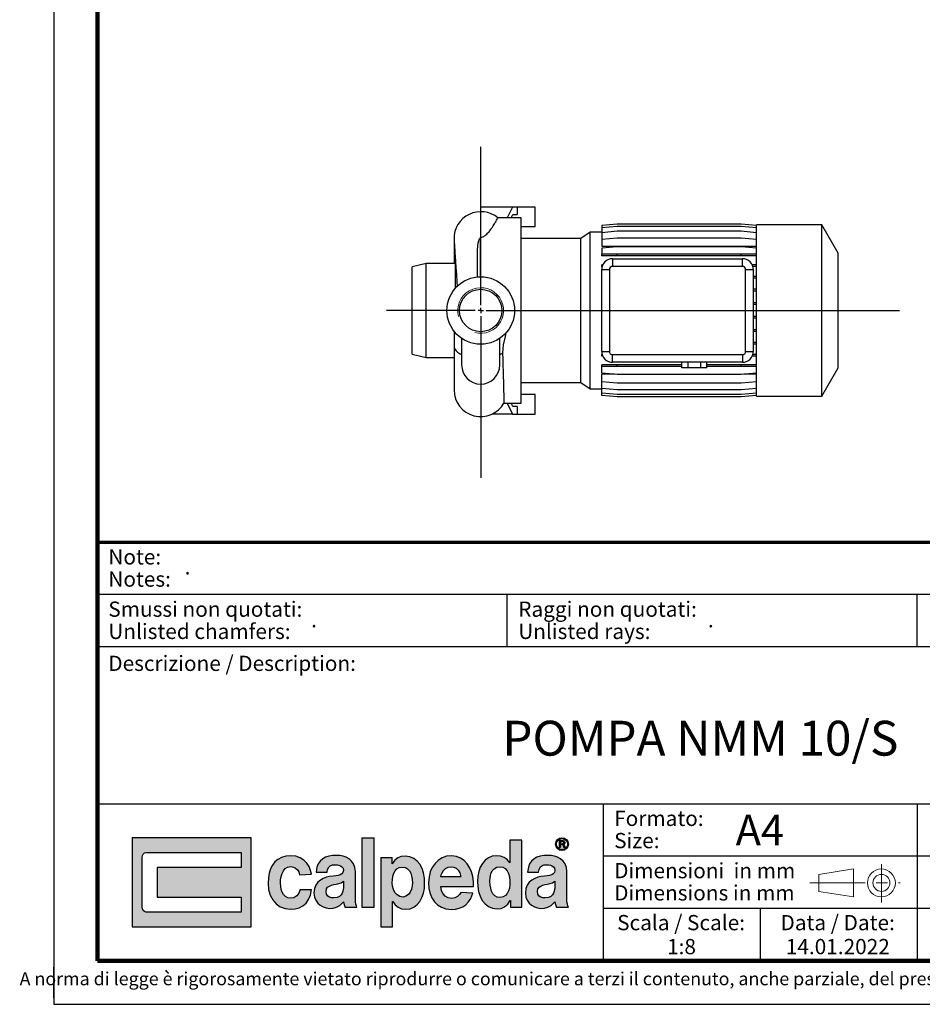
# Model space of a CAD drawing. Units: millimetres. Extents: x -4 to 213, y 0 to 297.
# Drawn here: x -4 to 100, y 0 to 113 of the extents above; entities that cross this region are included whole.
import ezdxf

# ---------------------------------------------------------------- set-up
doc = ezdxf.new("R2010")
doc.units = ezdxf.units.MM
doc.linetypes.add('CENTER', pattern=[10.16, 6.35, -1.27, 1.27, -1.27])
doc.layers.add('FORMAT', color=7, linetype='Continuous')
doc.styles.add('SLDTEXTSTYLE0', font='TXT', dxfattribs={"width": 0.605})
doc.styles.add('SLDTEXTSTYLE4', font='TXT', dxfattribs={"width": 0.670574})

# ---------------------------------------------------------------- blocks, each defined once
blk = doc.blocks.new('Logo Calpeda')
at = {"layer": 'FORMAT'}
h = blk.add_hatch(color=256, dxfattribs=at)
h.paths.add_polyline_path([(4, 14.11), (4, 3.89), (17.64, 3.89), (17.64, 14.11)], flags=0)
h.paths.add_polyline_path([(6.84, 10.7), (6.84, 7.3), (16.5, 7.3), (16.5, 5.59), (5.56, 5.59), (5.4, 5.64), (5.26, 5.76), (5.17, 5.94), (5.14, 6.16), (5.14, 11.84), (5.17, 12.06), (5.26, 12.24), (5.4, 12.36), (5.56, 12.41), (16.5, 12.41), (16.5, 10.7)], flags=0)
for points in [[(31.74, 14.11), (30.3, 14.11), (30.3, 6.16), (31.74, 6.16)], [(24.21, 7.01), (24.42, 7.51), (24.56, 8.17), (23.23, 8.17), (23.1, 7.75), (22.86, 7.43), (22.54, 7.23), (22.15, 7.17), (21.82, 7.23), (21.55, 7.37), (21.34, 7.59), (21.19, 7.87), (21.08, 8.18), (21.02, 8.52), (20.99, 8.92), (21.01, 9.29), (21.07, 9.66), (21.17, 10.01), (21.32, 10.32), (21.53, 10.57), (21.8, 10.74), (22.16, 10.8), (22.47, 10.75), (22.73, 10.62), (22.94, 10.42), (23.08, 10.18), (23.18, 9.86), (24.53, 9.92), (24.45, 10.37), (24.27, 10.8), (24, 11.2), (23.65, 11.54), (23.23, 11.81), (22.76, 11.98), (22.17, 12.05), (21.6, 12), (21.11, 11.86), (20.69, 11.63), (20.34, 11.33), (20.06, 10.96), (19.84, 10.53), (19.69, 10.05), (19.6, 9.52), (19.57, 8.87), (19.63, 8.16), (19.81, 7.52), (20.1, 6.98), (20.49, 6.53), (20.97, 6.19), (21.52, 5.98), (22.14, 5.91), (22.68, 5.95), (23.15, 6.08), (23.57, 6.3), (23.93, 6.61)]]:
    blk.add_hatch(color=256, dxfattribs=at).paths.add_polyline_path(points, flags=0)
h = blk.add_hatch(color=256, dxfattribs=at)
h.paths.add_polyline_path([(47.29, 11.23), (47.28, 11.23), (47, 11.6), (46.64, 11.85), (46.23, 11.99), (45.79, 12.04), (45.28, 11.98), (44.83, 11.8), (44.45, 11.53), (44.14, 11.16), (43.9, 10.73), (43.72, 10.24), (43.61, 9.7), (43.57, 9.1), (43.61, 8.5), (43.71, 7.93), (43.89, 7.4), (44.13, 6.92), (44.44, 6.52), (44.83, 6.22), (45.29, 6.02), (45.82, 5.95), (46.28, 6.01), (46.69, 6.18), (47.04, 6.47), (47.34, 6.9), (47.36, 6.9), (47.36, 6.16), (48.67, 6.16), (48.67, 13.83), (47.29, 13.83)], flags=0)
h.paths.add_polyline_path([(47.15, 10), (47.25, 9.62), (47.29, 9.12), (47.28, 8.72), (47.23, 8.34), (47.14, 8), (47, 7.7), (46.8, 7.47), (46.53, 7.32), (46.16, 7.25), (45.83, 7.31), (45.57, 7.46), (45.35, 7.68), (45.2, 7.98), (45.09, 8.31), (45.02, 8.68), (45, 9.11), (45.03, 9.56), (45.12, 9.96), (45.27, 10.3), (45.49, 10.56), (45.78, 10.73), (46.16, 10.79), (46.49, 10.73), (46.77, 10.57), (46.99, 10.32)], flags=0)
h = blk.add_hatch(color=256, dxfattribs=at)
edge = h.paths.add_edge_path(flags=0)
edge.add_arc((53.26, 13.38), 0.735, 0, 360)
edge = h.paths.add_edge_path(flags=0)
edge.add_arc((53.26, 13.38), 0.633, 0, 360)
h = blk.add_hatch(color=256, dxfattribs=at)
edge = h.paths.add_edge_path(flags=0)
edge.add_spline(control_points=[(53.22, 13.29), (53.29, 13.29), (53.39, 13.3), (53.47, 13.15), (53.45, 13.04), (53.46, 12.99), (53.46, 12.98)], knot_values=[0, 0, 0, 0, 0.343257, 0.665648, 0.908396, 1, 1, 1, 1], weights=[1, 1, 1, 1, 1, 1, 1], degree=3, periodic=0)
edge.add_line((53.46, 12.98), (53.6, 12.98))
edge.add_spline(control_points=[(53.6, 12.98), (53.58, 13.03), (53.61, 13.19), (53.52, 13.34), (53.4, 13.35)], knot_values=[0, 0, 0, 0, 0.356274, 1, 1, 1, 1], weights=[1, 1, 1, 1, 1], degree=3, periodic=0)
edge.add_spline(control_points=[(53.4, 13.35), (53.47, 13.35), (53.58, 13.41), (53.6, 13.56), (53.58, 13.68), (53.48, 13.76), (53.37, 13.78), (53.29, 13.78), (53.25, 13.78)], knot_values=[0, 0, 0, 0, 0.26111, 0.379659, 0.541524, 0.691593, 0.806087, 0.967459, 0.967459, 0.967459, 0.967459], weights=[1, 1, 1, 1, 1, 1, 1, 1, 1], degree=3, periodic=0)
edge.add_line((53.25, 13.78), (52.97, 13.78))
edge.add_line((52.97, 13.78), (52.97, 12.98))
edge.add_line((52.97, 12.98), (53.11, 12.98))
edge.add_line((53.11, 12.98), (53.11, 13.29))
edge.add_line((53.11, 13.29), (53.22, 13.29))
edge = h.paths.add_edge_path(flags=0)
edge.add_line((53.11, 13.68), (53.23, 13.68))
edge.add_spline(control_points=[(53.23, 13.68), (53.3, 13.68), (53.4, 13.69), (53.48, 13.53), (53.4, 13.39), (53.29, 13.39), (53.24, 13.39)], knot_values=[0, 0, 0, 0, 0.295699, 0.511642, 0.734811, 1, 1, 1, 1], weights=[1, 1, 1, 1, 1, 1, 1], degree=3, periodic=0)
edge.add_line((53.24, 13.39), (53.11, 13.39))
edge.add_line((53.11, 13.39), (53.11, 13.68))
h = blk.add_hatch(dxfattribs=at)
h.set_pattern_fill('STEEL', color=256, style=0)
h.set_pattern_definition([(45, (0, 0), (-2.24506, 2.24506), []), (45, (0, 1.5875), (-2.24506, 2.24506), [])])
edge = h.paths.add_edge_path(flags=0)
edge.add_spline(control_points=[(53.46, 12.98), (53.46, 12.99), (53.45, 13.04), (53.47, 13.15), (53.39, 13.3), (53.29, 13.29), (53.22, 13.29)], knot_values=[0, 0, 0, 0, 0.091604, 0.334352, 0.656743, 1, 1, 1, 1], weights=[1, 1, 1, 1, 1, 1, 1], degree=3, periodic=0)
edge.add_line((53.22, 13.29), (53.11, 13.29))
edge.add_line((53.11, 13.29), (53.11, 12.98))
edge.add_line((53.11, 12.98), (52.97, 12.98))
edge.add_line((52.97, 12.98), (52.97, 13.78))
edge.add_line((52.97, 13.78), (53.25, 13.78))
edge.add_spline(control_points=[(53.25, 13.78), (53.29, 13.78), (53.37, 13.78), (53.48, 13.76), (53.58, 13.68), (53.6, 13.56), (53.58, 13.41), (53.47, 13.35), (53.4, 13.35)], knot_values=[0, 0, 0, 0, 0.161372, 0.275866, 0.425935, 0.5878, 0.706349, 0.967459, 0.967459, 0.967459, 0.967459], weights=[1, 1, 1, 1, 1, 1, 1, 1, 1], degree=3, periodic=0)
edge.add_spline(control_points=[(53.4, 13.35), (53.52, 13.34), (53.61, 13.19), (53.58, 13.03), (53.6, 12.98)], knot_values=[0, 0, 0, 0, 0.643726, 1, 1, 1, 1], weights=[1, 1, 1, 1, 1], degree=3, periodic=0)
edge.add_line((53.6, 12.98), (53.46, 12.98))
edge = h.paths.add_edge_path(flags=0)
edge.add_spline(control_points=[(53.24, 13.39), (53.29, 13.39), (53.4, 13.39), (53.48, 13.53), (53.4, 13.69), (53.3, 13.68), (53.23, 13.68)], knot_values=[0, 0, 0, 0, 0.265189, 0.488358, 0.704301, 1, 1, 1, 1], weights=[1, 1, 1, 1, 1, 1, 1], degree=3, periodic=0)
edge.add_line((53.23, 13.68), (53.11, 13.68))
edge.add_line((53.11, 13.68), (53.11, 13.39))
edge.add_line((53.11, 13.39), (53.24, 13.39))
h = blk.add_hatch(color=256, dxfattribs=at)
h.paths.add_polyline_path([(28.24, 6.55), (28.32, 6.35), (28.38, 6.16), (29.76, 6.16), (29.69, 6.31), (29.64, 6.5), (29.6, 6.74), (29.58, 7.05), (29.59, 7.44), (29.59, 10.23), (29.53, 10.71), (29.38, 11.1), (29.15, 11.43), (28.86, 11.68), (28.52, 11.87), (28.16, 12), (27.8, 12.07), (27.41, 12.09), (26.96, 12.07), (26.54, 11.99), (26.16, 11.87), (25.83, 11.69), (25.54, 11.44), (25.32, 11.12), (25.17, 10.72), (25.08, 10.16), (26.35, 10.16), (26.4, 10.48), (26.52, 10.72), (26.7, 10.89), (26.94, 10.99), (27.32, 11.02), (27.51, 11.01), (27.7, 10.97), (27.89, 10.9), (28.04, 10.79), (28.16, 10.63), (28.2, 10.35), (28.15, 10.12), (28.03, 9.96), (27.85, 9.86), (27.61, 9.79), (27.33, 9.75), (27.02, 9.71), (26.62, 9.65), (26.26, 9.58), (25.9, 9.45), (25.57, 9.26), (25.28, 9.01), (25.05, 8.68), (24.9, 8.27), (24.83, 7.74), (24.88, 7.31), (25.03, 6.94), (25.26, 6.62), (25.54, 6.37), (25.87, 6.19), (26.22, 6.06), (26.62, 6), (27.03, 6.03), (27.43, 6.14), (27.79, 6.35), (28.2, 6.74)], flags=0)
h.paths.add_polyline_path([(27.93, 8.95), (28.2, 9.12), (28.2, 8.53), (28.2, 8.38), (28.18, 8.18), (28.14, 7.97), (28.06, 7.75), (27.93, 7.55), (27.75, 7.38), (27.49, 7.25), (27.1, 7.2), (26.84, 7.22), (26.61, 7.29), (26.41, 7.42), (26.27, 7.62), (26.22, 7.94), (26.27, 8.23), (26.4, 8.44), (26.6, 8.57), (26.83, 8.66), (27.09, 8.73), (27.39, 8.79), (27.67, 8.86)], flags=0)
h = blk.add_hatch(color=256, dxfattribs=at)
h.paths.add_polyline_path([(33.78, 11.84), (32.48, 11.84), (32.48, 3.89), (33.84, 3.89), (33.84, 6.78), (33.86, 6.78), (34.14, 6.41), (34.48, 6.14), (34.87, 5.97), (35.35, 5.91), (35.85, 5.97), (36.29, 6.15), (36.67, 6.44), (36.97, 6.81), (37.21, 7.25), (37.38, 7.75), (37.49, 8.3), (37.52, 8.89), (37.49, 9.49), (37.39, 10.07), (37.22, 10.59), (36.98, 11.06), (36.67, 11.44), (36.28, 11.74), (35.82, 11.93), (35.27, 12), (34.83, 11.95), (34.44, 11.79), (34.09, 11.52), (33.8, 11.1), (33.78, 11.1)], flags=0)
h.paths.add_polyline_path([(35.65, 7.59), (35.38, 7.39), (35.04, 7.31), (34.67, 7.37), (34.36, 7.56), (34.11, 7.83), (33.94, 8.17), (33.83, 8.55), (33.8, 8.93), (33.82, 9.33), (33.88, 9.7), (33.98, 10.03), (34.13, 10.32), (34.33, 10.55), (34.6, 10.69), (34.97, 10.75), (35.31, 10.69), (35.57, 10.55), (35.78, 10.33), (35.93, 10.05), (36.03, 9.73), (36.09, 9.37), (36.11, 8.93), (36.09, 8.58), (36, 8.21), (35.86, 7.87)], flags=0)
h = blk.add_hatch(color=256, dxfattribs=at)
h.paths.add_polyline_path([(42.82, 7.15), (43.05, 7.75), (41.65, 7.82), (41.5, 7.58), (41.27, 7.36), (40.98, 7.21), (40.63, 7.14), (40.22, 7.22), (39.89, 7.39), (39.63, 7.67), (39.46, 8.03), (39.37, 8.5), (43.11, 8.5), (43.11, 9.08), (43.03, 9.65), (42.89, 10.19), (42.67, 10.69), (42.39, 11.13), (42.05, 11.5), (41.64, 11.78), (41.16, 11.97), (40.58, 12.04), (40.03, 11.98), (39.53, 11.8), (39.09, 11.53), (38.71, 11.16), (38.4, 10.71), (38.17, 10.19), (38.03, 9.62), (37.97, 8.93), (38.01, 8.3), (38.14, 7.72), (38.36, 7.21), (38.65, 6.77), (39.01, 6.41), (39.44, 6.14), (39.94, 5.96), (40.58, 5.89), (41.05, 5.92), (41.48, 6.02), (41.88, 6.18), (42.24, 6.42), (42.55, 6.74)], flags=0)
h.paths.add_polyline_path([(41.54, 10.09), (41.67, 9.61), (39.38, 9.61), (39.43, 9.84), (39.53, 10.09), (39.7, 10.35), (39.92, 10.57), (40.2, 10.73), (40.55, 10.79), (40.87, 10.74), (41.15, 10.61), (41.37, 10.4)], flags=0)
h = blk.add_hatch(color=256, dxfattribs=at)
h.paths.add_polyline_path([(52.48, 6.55), (52.55, 6.35), (52.62, 6.16), (54, 6.16), (53.93, 6.31), (53.88, 6.5), (53.84, 6.74), (53.82, 7.05), (53.83, 7.44), (53.83, 10.23), (53.77, 10.71), (53.62, 11.1), (53.39, 11.43), (53.1, 11.68), (52.76, 11.87), (52.4, 12), (52.03, 12.07), (51.65, 12.09), (51.2, 12.07), (50.78, 11.99), (50.4, 11.87), (50.07, 11.69), (49.78, 11.44), (49.56, 11.12), (49.41, 10.72), (49.32, 10.16), (50.58, 10.16), (50.64, 10.48), (50.76, 10.72), (50.94, 10.89), (51.18, 10.99), (51.56, 11.02), (51.74, 11.01), (51.94, 10.97), (52.12, 10.9), (52.28, 10.79), (52.4, 10.63), (52.44, 10.35), (52.39, 10.12), (52.27, 9.96), (52.09, 9.86), (51.85, 9.79), (51.57, 9.75), (51.26, 9.71), (50.86, 9.65), (50.5, 9.58), (50.14, 9.45), (49.81, 9.26), (49.52, 9.01), (49.29, 8.68), (49.14, 8.27), (49.07, 7.74), (49.12, 7.31), (49.27, 6.94), (49.5, 6.62), (49.78, 6.37), (50.11, 6.19), (50.46, 6.06), (50.86, 6), (51.27, 6.03), (51.66, 6.14), (52.03, 6.35), (52.44, 6.74)], flags=0)
h.paths.add_polyline_path([(52.17, 8.95), (52.44, 9.12), (52.44, 8.53), (52.44, 8.38), (52.42, 8.18), (52.38, 7.97), (52.3, 7.75), (52.17, 7.55), (51.98, 7.38), (51.73, 7.25), (51.34, 7.2), (51.08, 7.22), (50.84, 7.29), (50.65, 7.42), (50.51, 7.62), (50.46, 7.94), (50.51, 8.23), (50.64, 8.44), (50.84, 8.57), (51.07, 8.66), (51.33, 8.73), (51.62, 8.79), (51.91, 8.86)], flags=0)
at = {"layer": 'FORMAT', "color": 7, "linetype": 'Continuous', "lineweight": 25}
for p, q in [((4, 14.11), (4, 3.89)), ((17.64, 14.11), (4, 14.11)), ((17.64, 3.89), (17.64, 14.11)), ((30.3, 14.11), (31.74, 14.11)), ((30.3, 14.11), (30.3, 6.16)), ((31.74, 6.16), (31.74, 14.11)), ((48.67, 13.83), (47.29, 13.83)), ((47.29, 13.83), (47.29, 11.23)), ((48.67, 6.16), (48.67, 13.83)), ((52.97, 12.98), (52.97, 13.78)), ((52.97, 13.78), (53.25, 13.78)), ((53.11, 13.68), (53.11, 13.39)), ((53.23, 13.68), (53.11, 13.68)), ((53.11, 12.98), (52.97, 12.98)), ((53.11, 13.39), (53.24, 13.39)), ((53.11, 13.29), (53.11, 12.98)), ((53.22, 13.29), (53.11, 13.29)), ((53.6, 12.98), (53.46, 12.98)), ((5.14, 11.84), (5.17, 12.06)), ((5.14, 6.16), (5.14, 11.84)), ((5.17, 12.06), (5.26, 12.24)), ((5.26, 12.24), (5.4, 12.36)), ((5.4, 12.36), (5.56, 12.41)), ((5.56, 12.41), (16.5, 12.41)), ((16.5, 12.41), (16.5, 10.7)), ((20.34, 11.33), (20.06, 10.96)), ((20.69, 11.63), (20.34, 11.33)), ((21.11, 11.86), (20.69, 11.63)), ((21.6, 12), (21.11, 11.86)), ((22.17, 12.05), (21.6, 12)), ((22.76, 11.98), (22.17, 12.05)), ((23.23, 11.81), (22.76, 11.98)), ((23.65, 11.54), (23.23, 11.81)), ((24, 11.2), (23.65, 11.54)), ((25.54, 11.44), (25.32, 11.12)), ((25.83, 11.69), (25.54, 11.44)), ((26.16, 11.87), (25.83, 11.69)), ((26.54, 11.99), (26.16, 11.87)), ((26.96, 12.07), (26.54, 11.99)), ((27.41, 12.09), (26.96, 12.07)), ((27.8, 12.07), (27.41, 12.09)), ((28.16, 12), (27.8, 12.07)), ((28.52, 11.87), (28.16, 12)), ((28.86, 11.68), (28.52, 11.87)), ((29.15, 11.43), (28.86, 11.68)), ((29.38, 11.1), (29.15, 11.43)), ((32.48, 11.84), (33.78, 11.84)), ((32.48, 11.84), (32.48, 3.89)), ((33.78, 11.1), (33.78, 11.84)), ((34.09, 11.52), (33.8, 11.1)), ((34.44, 11.79), (34.09, 11.52)), ((34.83, 11.95), (34.44, 11.79)), ((35.27, 12), (34.83, 11.95)), ((35.82, 11.93), (35.27, 12)), ((36.28, 11.74), (35.82, 11.93)), ((36.67, 11.44), (36.28, 11.74)), ((36.98, 11.06), (36.67, 11.44)), ((39.09, 11.53), (38.71, 11.16)), ((39.53, 11.8), (39.09, 11.53)), ((40.03, 11.98), (39.53, 11.8)), ((40.58, 12.04), (40.03, 11.98)), ((41.16, 11.97), (40.58, 12.04)), ((41.64, 11.78), (41.16, 11.97)), ((42.05, 11.5), (41.64, 11.78)), ((42.39, 11.13), (42.05, 11.5)), ((44.45, 11.53), (44.14, 11.16)), ((44.83, 11.8), (44.45, 11.53)), ((45.28, 11.98), (44.83, 11.8)), ((45.79, 12.04), (45.28, 11.98)), ((46.23, 11.99), (45.79, 12.04)), ((46.64, 11.85), (46.23, 11.99)), ((47, 11.6), (46.64, 11.85)), ((47.28, 11.23), (47, 11.6)), ((49.78, 11.44), (49.56, 11.12)), ((50.07, 11.69), (49.78, 11.44)), ((50.4, 11.87), (50.07, 11.69)), ((50.78, 11.99), (50.4, 11.87)), ((51.2, 12.07), (50.78, 11.99)), ((51.65, 12.09), (51.2, 12.07)), ((52.03, 12.07), (51.65, 12.09)), ((52.4, 12), (52.03, 12.07)), ((52.76, 11.87), (52.4, 12)), ((53.1, 11.68), (52.76, 11.87)), ((53.39, 11.43), (53.1, 11.68)), ((53.62, 11.1), (53.39, 11.43)), ((16.5, 10.7), (6.84, 10.7)), ((6.84, 10.7), (6.84, 7.3)), ((19.84, 10.53), (19.69, 10.05)), ((20.06, 10.96), (19.84, 10.53)), ((21.17, 10.01), (21.32, 10.32)), ((21.32, 10.32), (21.53, 10.57)), ((21.53, 10.57), (21.8, 10.74)), ((21.8, 10.74), (22.16, 10.8)), ((22.16, 10.8), (22.47, 10.75)), ((22.47, 10.75), (22.73, 10.62)), ((22.73, 10.62), (22.94, 10.42)), ((22.94, 10.42), (23.08, 10.18)), ((23.08, 10.18), (23.18, 9.86)), ((24.27, 10.8), (24, 11.2)), ((24.45, 10.37), (24.27, 10.8)), ((24.53, 9.92), (24.45, 10.37)), ((25.17, 10.72), (25.08, 10.16)), ((25.32, 11.12), (25.17, 10.72)), ((26.35, 10.16), (26.4, 10.48)), ((26.4, 10.48), (26.52, 10.72)), ((26.52, 10.72), (26.7, 10.89)), ((26.7, 10.89), (26.94, 10.99)), ((26.94, 10.99), (27.32, 11.02)), ((27.32, 11.02), (27.51, 11.01)), ((27.51, 11.01), (27.7, 10.97)), ((27.7, 10.97), (27.89, 10.9)), ((27.89, 10.9), (28.04, 10.79)), ((28.04, 10.79), (28.16, 10.63)), ((28.2, 10.35), (28.15, 10.12)), ((28.16, 10.63), (28.2, 10.35)), ((29.53, 10.71), (29.38, 11.1)), ((29.59, 10.23), (29.53, 10.71)), ((29.59, 7.44), (29.59, 10.23)), ((33.78, 11.1), (33.8, 11.1)), ((33.98, 10.03), (34.13, 10.32)), ((34.13, 10.32), (34.33, 10.55)), ((34.33, 10.55), (34.6, 10.69)), ((34.6, 10.69), (34.97, 10.75)), ((34.97, 10.75), (35.31, 10.69)), ((35.31, 10.69), (35.57, 10.55)), ((35.57, 10.55), (35.78, 10.33)), ((35.78, 10.33), (35.93, 10.05)), ((37.22, 10.59), (36.98, 11.06)), ((37.39, 10.07), (37.22, 10.59)), ((38.17, 10.19), (38.03, 9.62)), ((38.4, 10.71), (38.17, 10.19)), ((38.71, 11.16), (38.4, 10.71)), ((39.53, 10.09), (39.7, 10.35)), ((39.7, 10.35), (39.92, 10.57)), ((39.92, 10.57), (40.2, 10.73)), ((40.2, 10.73), (40.55, 10.79)), ((40.55, 10.79), (40.87, 10.74)), ((40.87, 10.74), (41.15, 10.61)), ((41.15, 10.61), (41.37, 10.4)), ((41.37, 10.4), (41.54, 10.09)), ((42.67, 10.69), (42.39, 11.13)), ((42.89, 10.19), (42.67, 10.69)), ((43.03, 9.65), (42.89, 10.19)), ((43.72, 10.24), (43.61, 9.7)), ((43.9, 10.73), (43.72, 10.24)), ((44.14, 11.16), (43.9, 10.73)), ((45.12, 9.96), (45.27, 10.3)), ((45.27, 10.3), (45.49, 10.56)), ((45.49, 10.56), (45.78, 10.73)), ((45.78, 10.73), (46.16, 10.79)), ((46.16, 10.79), (46.49, 10.73)), ((46.49, 10.73), (46.77, 10.57)), ((46.77, 10.57), (46.99, 10.32)), ((46.99, 10.32), (47.15, 10)), ((49.41, 10.72), (49.32, 10.16)), ((49.56, 11.12), (49.41, 10.72)), ((50.58, 10.16), (50.64, 10.48)), ((50.64, 10.48), (50.76, 10.72)), ((50.76, 10.72), (50.94, 10.89)), ((50.94, 10.89), (51.18, 10.99)), ((51.18, 10.99), (51.56, 11.02)), ((51.56, 11.02), (51.74, 11.01)), ((51.74, 11.01), (51.94, 10.97)), ((51.94, 10.97), (52.12, 10.9)), ((52.12, 10.9), (52.28, 10.79)), ((52.28, 10.79), (52.4, 10.63)), ((52.44, 10.35), (52.39, 10.12)), ((52.4, 10.63), (52.44, 10.35)), ((53.77, 10.71), (53.62, 11.1)), ((53.83, 10.23), (53.77, 10.71)), ((53.83, 7.44), (53.83, 10.23)), ((19.6, 9.52), (19.57, 8.87)), ((19.69, 10.05), (19.6, 9.52)), ((20.99, 8.92), (21.01, 9.29)), ((21.01, 9.29), (21.07, 9.66)), ((21.07, 9.66), (21.17, 10.01)), ((23.18, 9.86), (24.53, 9.92)), ((25.08, 10.16), (26.35, 10.16)), ((25.57, 9.26), (25.28, 9.01)), ((25.9, 9.45), (25.57, 9.26)), ((26.26, 9.58), (25.9, 9.45)), ((26.62, 9.65), (26.26, 9.58)), ((27.02, 9.71), (26.62, 9.65)), ((27.33, 9.75), (27.02, 9.71)), ((27.61, 9.79), (27.33, 9.75)), ((27.85, 9.86), (27.61, 9.79)), ((28.03, 9.96), (27.85, 9.86)), ((27.93, 8.95), (28.2, 9.12)), ((28.15, 10.12), (28.03, 9.96)), ((28.2, 9.12), (28.2, 8.53)), ((33.8, 8.93), (33.82, 9.33)), ((33.82, 9.33), (33.88, 9.7)), ((33.88, 9.7), (33.98, 10.03)), ((35.93, 10.05), (36.03, 9.73)), ((36.03, 9.73), (36.09, 9.37)), ((36.09, 9.37), (36.11, 8.93)), ((37.49, 9.49), (37.39, 10.07)), ((37.52, 8.89), (37.49, 9.49)), ((38.03, 9.62), (37.97, 8.93)), ((39.38, 9.61), (39.43, 9.84)), ((41.67, 9.61), (39.38, 9.61)), ((39.43, 9.84), (39.53, 10.09)), ((41.54, 10.09), (41.67, 9.61)), ((43.11, 9.08), (43.03, 9.65)), ((43.11, 8.5), (43.11, 9.08)), ((43.61, 9.7), (43.57, 9.1)), ((43.57, 9.1), (43.61, 8.5)), ((45, 9.11), (45.03, 9.56)), ((45.02, 8.68), (45, 9.11)), ((45.03, 9.56), (45.12, 9.96)), ((47.15, 10), (47.25, 9.62)), ((47.25, 9.62), (47.29, 9.12)), ((47.29, 9.12), (47.28, 8.72)), ((49.32, 10.16), (50.58, 10.16)), ((49.81, 9.26), (49.52, 9.01)), ((50.14, 9.45), (49.81, 9.26)), ((50.5, 9.58), (50.14, 9.45)), ((50.86, 9.65), (50.5, 9.58)), ((51.26, 9.71), (50.86, 9.65)), ((51.57, 9.75), (51.26, 9.71)), ((51.85, 9.79), (51.57, 9.75)), ((52.09, 9.86), (51.85, 9.79)), ((52.27, 9.96), (52.09, 9.86)), ((52.17, 8.95), (52.44, 9.12)), ((52.39, 10.12), (52.27, 9.96)), ((52.44, 9.12), (52.44, 8.53)), ((19.57, 8.87), (19.63, 8.16)), ((19.63, 8.16), (19.81, 7.52)), ((21.02, 8.52), (20.99, 8.92)), ((21.08, 8.18), (21.02, 8.52)), ((21.19, 7.87), (21.08, 8.18)), ((23.23, 8.17), (23.1, 7.75)), ((23.23, 8.17), (24.56, 8.17)), ((24.42, 7.51), (24.56, 8.17)), ((24.9, 8.27), (24.83, 7.74)), ((25.05, 8.68), (24.9, 8.27)), ((25.28, 9.01), (25.05, 8.68)), ((26.22, 7.94), (26.27, 8.23)), ((26.27, 7.62), (26.22, 7.94)), ((26.27, 8.23), (26.4, 8.44)), ((26.4, 8.44), (26.6, 8.57)), ((26.6, 8.57), (26.83, 8.66)), ((26.83, 8.66), (27.09, 8.73)), ((27.09, 8.73), (27.39, 8.79)), ((27.39, 8.79), (27.67, 8.86)), ((27.67, 8.86), (27.93, 8.95)), ((28.14, 7.97), (28.06, 7.75)), ((28.18, 8.18), (28.14, 7.97)), ((28.2, 8.38), (28.18, 8.18)), ((28.2, 8.53), (28.2, 8.38)), ((33.83, 8.55), (33.8, 8.93)), ((33.94, 8.17), (33.83, 8.55)), ((34.11, 7.83), (33.94, 8.17)), ((36, 8.21), (35.86, 7.87)), ((36.09, 8.58), (36, 8.21)), ((36.11, 8.93), (36.09, 8.58)), ((37.38, 7.75), (37.49, 8.3)), ((37.49, 8.3), (37.52, 8.89)), ((37.97, 8.93), (38.01, 8.3)), ((38.01, 8.3), (38.14, 7.72)), ((39.46, 8.03), (39.37, 8.5)), ((39.37, 8.5), (43.11, 8.5)), ((39.63, 7.67), (39.46, 8.03)), ((43.61, 8.5), (43.71, 7.93)), ((43.71, 7.93), (43.89, 7.4)), ((45.09, 8.31), (45.02, 8.68)), ((45.2, 7.98), (45.09, 8.31)), ((45.35, 7.68), (45.2, 7.98)), ((47.14, 8), (47, 7.7)), ((47.23, 8.34), (47.14, 8)), ((47.28, 8.72), (47.23, 8.34)), ((49.14, 8.27), (49.07, 7.74)), ((49.29, 8.68), (49.14, 8.27)), ((49.52, 9.01), (49.29, 8.68)), ((50.46, 7.94), (50.51, 8.23)), ((50.51, 7.62), (50.46, 7.94)), ((50.51, 8.23), (50.64, 8.44)), ((50.64, 8.44), (50.84, 8.57)), ((50.84, 8.57), (51.07, 8.66)), ((51.07, 8.66), (51.33, 8.73)), ((51.33, 8.73), (51.62, 8.79)), ((51.62, 8.79), (51.91, 8.86)), ((51.91, 8.86), (52.17, 8.95)), ((52.38, 7.97), (52.3, 7.75)), ((52.42, 8.18), (52.38, 7.97)), ((52.44, 8.38), (52.42, 8.18)), ((52.44, 8.53), (52.44, 8.38)), ((6.84, 7.3), (16.5, 7.3)), ((16.5, 7.3), (16.5, 5.59)), ((19.81, 7.52), (20.1, 6.98)), ((20.1, 6.98), (20.49, 6.53)), ((21.34, 7.59), (21.19, 7.87)), ((21.55, 7.37), (21.34, 7.59)), ((21.82, 7.23), (21.55, 7.37)), ((22.15, 7.17), (21.82, 7.23)), ((22.54, 7.23), (22.15, 7.17)), ((22.86, 7.43), (22.54, 7.23)), ((23.1, 7.75), (22.86, 7.43)), ((23.93, 6.61), (24.21, 7.01)), ((24.21, 7.01), (24.42, 7.51)), ((24.83, 7.74), (24.88, 7.31)), ((24.88, 7.31), (25.03, 6.94)), ((25.03, 6.94), (25.26, 6.62)), ((26.41, 7.42), (26.27, 7.62)), ((26.61, 7.29), (26.41, 7.42)), ((26.84, 7.22), (26.61, 7.29)), ((27.1, 7.2), (26.84, 7.22)), ((27.49, 7.25), (27.1, 7.2)), ((27.75, 7.38), (27.49, 7.25)), ((27.93, 7.55), (27.75, 7.38)), ((28.06, 7.75), (27.93, 7.55)), ((29.58, 7.05), (29.59, 7.44)), ((29.6, 6.74), (29.58, 7.05)), ((33.84, 6.78), (33.86, 6.78)), ((33.84, 3.89), (33.84, 6.78)), ((33.86, 6.78), (34.14, 6.41)), ((34.36, 7.56), (34.11, 7.83)), ((34.67, 7.37), (34.36, 7.56)), ((35.04, 7.31), (34.67, 7.37)), ((35.38, 7.39), (35.04, 7.31)), ((35.65, 7.59), (35.38, 7.39)), ((35.86, 7.87), (35.65, 7.59)), ((36.67, 6.44), (36.97, 6.81)), ((36.97, 6.81), (37.21, 7.25)), ((37.21, 7.25), (37.38, 7.75)), ((38.14, 7.72), (38.36, 7.21)), ((38.36, 7.21), (38.65, 6.77)), ((39.89, 7.39), (39.63, 7.67)), ((40.22, 7.22), (39.89, 7.39)), ((40.63, 7.14), (40.22, 7.22)), ((40.98, 7.21), (40.63, 7.14)), ((41.27, 7.36), (40.98, 7.21)), ((41.5, 7.58), (41.27, 7.36)), ((41.65, 7.82), (41.5, 7.58)), ((43.05, 7.75), (41.65, 7.82)), ((42.55, 6.74), (42.82, 7.15)), ((42.82, 7.15), (43.05, 7.75)), ((43.89, 7.4), (44.13, 6.92)), ((44.13, 6.92), (44.44, 6.52)), ((45.57, 7.46), (45.35, 7.68)), ((45.83, 7.31), (45.57, 7.46)), ((46.16, 7.25), (45.83, 7.31)), ((46.53, 7.32), (46.16, 7.25)), ((46.8, 7.47), (46.53, 7.32)), ((47, 7.7), (46.8, 7.47)), ((47.04, 6.47), (47.34, 6.9)), ((47.34, 6.9), (47.36, 6.9)), ((47.36, 6.9), (47.36, 6.16)), ((49.07, 7.74), (49.12, 7.31)), ((49.12, 7.31), (49.27, 6.94)), ((49.27, 6.94), (49.5, 6.62)), ((50.65, 7.42), (50.51, 7.62)), ((50.84, 7.29), (50.65, 7.42)), ((51.08, 7.22), (50.84, 7.29)), ((51.34, 7.2), (51.08, 7.22)), ((51.73, 7.25), (51.34, 7.2)), ((51.98, 7.38), (51.73, 7.25)), ((52.17, 7.55), (51.98, 7.38)), ((52.3, 7.75), (52.17, 7.55)), ((53.82, 7.05), (53.83, 7.44)), ((53.84, 6.74), (53.82, 7.05)), ((5.17, 5.94), (5.14, 6.16)), ((5.26, 5.76), (5.17, 5.94)), ((5.4, 5.64), (5.26, 5.76)), ((20.49, 6.53), (20.97, 6.19)), ((20.97, 6.19), (21.52, 5.98)), ((21.52, 5.98), (22.14, 5.91)), ((22.14, 5.91), (22.68, 5.95)), ((22.68, 5.95), (23.15, 6.08)), ((23.15, 6.08), (23.57, 6.3)), ((23.57, 6.3), (23.93, 6.61)), ((25.26, 6.62), (25.54, 6.37)), ((25.54, 6.37), (25.87, 6.19)), ((25.87, 6.19), (26.22, 6.06)), ((26.22, 6.06), (26.62, 6)), ((26.62, 6), (27.03, 6.03)), ((27.03, 6.03), (27.43, 6.14)), ((27.43, 6.14), (27.79, 6.35)), ((27.79, 6.35), (28.2, 6.74)), ((28.2, 6.74), (28.24, 6.55)), ((28.24, 6.55), (28.32, 6.35)), ((28.32, 6.35), (28.38, 6.16)), ((28.38, 6.16), (29.76, 6.16)), ((29.64, 6.5), (29.6, 6.74)), ((29.69, 6.31), (29.64, 6.5)), ((29.76, 6.16), (29.69, 6.31)), ((30.3, 6.16), (31.74, 6.16)), ((34.14, 6.41), (34.48, 6.14)), ((34.48, 6.14), (34.87, 5.97)), ((34.87, 5.97), (35.35, 5.91)), ((35.35, 5.91), (35.85, 5.97)), ((35.85, 5.97), (36.29, 6.15)), ((36.29, 6.15), (36.67, 6.44)), ((38.65, 6.77), (39.01, 6.41)), ((39.01, 6.41), (39.44, 6.14)), ((39.44, 6.14), (39.94, 5.96)), ((39.94, 5.96), (40.58, 5.89)), ((40.58, 5.89), (41.05, 5.92)), ((41.05, 5.92), (41.48, 6.02)), ((41.48, 6.02), (41.88, 6.18)), ((41.88, 6.18), (42.24, 6.42)), ((42.24, 6.42), (42.55, 6.74)), ((44.44, 6.52), (44.83, 6.22)), ((44.83, 6.22), (45.29, 6.02)), ((45.29, 6.02), (45.82, 5.95)), ((45.82, 5.95), (46.28, 6.01)), ((46.28, 6.01), (46.69, 6.18)), ((46.69, 6.18), (47.04, 6.47)), ((47.36, 6.16), (48.67, 6.16)), ((49.5, 6.62), (49.78, 6.37)), ((49.78, 6.37), (50.11, 6.19)), ((50.11, 6.19), (50.46, 6.06)), ((50.46, 6.06), (50.86, 6)), ((50.86, 6), (51.27, 6.03)), ((51.27, 6.03), (51.66, 6.14)), ((51.66, 6.14), (52.03, 6.35)), ((52.03, 6.35), (52.44, 6.74)), ((52.44, 6.74), (52.48, 6.55)), ((52.48, 6.55), (52.55, 6.35)), ((52.55, 6.35), (52.62, 6.16)), ((52.62, 6.16), (54, 6.16)), ((53.88, 6.5), (53.84, 6.74)), ((53.93, 6.31), (53.88, 6.5)), ((54, 6.16), (53.93, 6.31)), ((5.56, 5.59), (5.4, 5.64)), ((16.5, 5.59), (5.56, 5.59)), ((4, 3.89), (17.64, 3.89)), ((32.48, 3.89), (33.84, 3.89))]:
    blk.add_line(p, q, dxfattribs=at)
at = {"layer": 'FORMAT', "color": 7, "lineweight": 25}
blk.add_line((47.28, 11.23), (47.29, 11.23), dxfattribs=at)
for radius in [0.735, 0.633]:
    blk.add_circle((53.26, 13.38), radius, dxfattribs=at)
for points, knots in [([(53.23, 13.68), (53.3, 13.68), (53.4, 13.69), (53.48, 13.53), (53.4, 13.39), (53.29, 13.39), (53.24, 13.39)], [0, 0, 0, 0, 0.295699, 0.511642, 0.734811, 1, 1, 1, 1]), ([(53.25, 13.78), (53.29, 13.78), (53.37, 13.78), (53.48, 13.76), (53.58, 13.68), (53.6, 13.56), (53.58, 13.41), (53.47, 13.35), (53.4, 13.35)], [0, 0, 0, 0, 0.1613721, 0.2758661, 0.4259353, 0.5877997, 0.7063493, 0.9674591, 0.9674591, 0.9674591, 0.9674591]), ([(53.46, 12.98), (53.46, 12.99), (53.45, 13.04), (53.47, 13.15), (53.39, 13.3), (53.29, 13.29), (53.22, 13.29)], [0, 0, 0, 0, 0.091604, 0.334352, 0.656743, 1, 1, 1, 1]), ([(53.4, 13.35), (53.52, 13.34), (53.61, 13.19), (53.58, 13.03), (53.6, 12.98)], [0, 0, 0, 0, 0.643726, 1, 1, 1, 1])]:
    blk.add_open_spline(points, degree=3, knots=knots, dxfattribs=at)
blk = doc.blocks.new('SW_NOTE_0')
at = {"color": 0, "linetype": 'Continuous', "lineweight": 0, "char_height": 1.75, "attachment_point": 1, "style": 'SLDTEXTSTYLE0'}
for s, insert in [('Note:', (0, 2.26)), ('Notes:', (0, -0.29))]:
    blk.add_mtext(s, dxfattribs=dict(at, insert=insert))
blk = doc.blocks.new('SW_NOTE_0_6')
at = {"color": 0, "linetype": 'Continuous', "lineweight": 0, "char_height": 1.75, "attachment_point": 1, "style": 'SLDTEXTSTYLE0'}
for s, insert in [('Formato:', (0, 2.26)), ('Size:', (0, -0.29))]:
    blk.add_mtext(s, dxfattribs=dict(at, insert=insert))
blk = doc.blocks.new('SW_NOTE_0_9')
at = {"color": 0, "linetype": 'Continuous', "lineweight": 0, "char_height": 1.75, "attachment_point": 1, "style": 'SLDTEXTSTYLE0'}
for s, insert in [('Raggi non quotati:', (0, 2.26)), ('Unlisted rays:', (0, -0.29))]:
    blk.add_mtext(s, dxfattribs=dict(at, insert=insert))
blk = doc.blocks.new('SW_NOTE_0_10')
at = {"color": 0, "linetype": 'Continuous', "lineweight": 0, "char_height": 1.75, "attachment_point": 1, "style": 'SLDTEXTSTYLE0'}
for s, insert in [('Smussi non quotati:', (0, 2.26)), ('Unlisted chamfers:', (0, -0.29))]:
    blk.add_mtext(s, dxfattribs=dict(at, insert=insert))
blk = doc.blocks.new('SW_NOTE_0_14')
at = {"color": 0, "linetype": 'Continuous', "lineweight": 0, "char_height": 1.75, "attachment_point": 1, "style": 'SLDTEXTSTYLE0'}
for s, insert in [('Dimensioni  in mm', (0, 2.26)), ('Dimensions in mm', (0, -0.29))]:
    blk.add_mtext(s, dxfattribs=dict(at, insert=insert))
blk = doc.blocks.new('SW_CENTERMARKSYMBOL_1')
at = {"layer": 'FORMAT', "color": 0}
for p, q in [((0, 0.63), (0, 18.79)), ((-0.63, 0), (-10.79, 0)), ((0, 0), (-0.31, 0)), ((0, 0), (0, 0.31)), ((0, 0), (0, -0.31)), ((0, 0), (0.31, 0)), ((0.63, 0), (48.01, 0)), ((0, -0.63), (0, -19.18))]:
    blk.add_line(p, q, dxfattribs=at)

msp = doc.modelspace()

# ---------------------------------------------------------------- linework, layer by layer
at = {"color": 7, "linetype": 'Continuous', "lineweight": 25}
for p, q in [((0, 297), (0, 0)), ((48.9497, 90.9343), (48.9497, 91.4718)), ((52.5969, 91.4718), (48.9497, 91.4718)), ((52.5969, 91.4718), (51.978, 90.2218)), ((52.456, 90.2218), (52.6417, 90.5968)), ((53.1163, 91.4718), (52.5969, 91.4718)), ((52.6417, 90.5968), (53.1163, 90.5968)), ((53.1163, 91.4718), (53.1163, 90.5968)), ((55.1997, 91.4718), (53.1163, 91.4718)), ((55.1997, 89.2218), (55.1997, 91.4718)), ((53.5747, 90.2218), (50.9112, 90.2218)), ((53.5747, 68.9718), (53.5747, 90.2218)), ((64.5967, 89.498), (62.8247, 89.3429)), ((64.5967, 89.4937), (62.8247, 89.3387)), ((62.8247, 89.3429), (62.8247, 89.3387)), ((62.8247, 89.3387), (62.8247, 89.0639)), ((78.8026, 89.498), (64.5967, 89.498)), ((78.8026, 89.4937), (64.5967, 89.4937)), ((80.5747, 89.3429), (78.8026, 89.498)), ((80.5747, 89.3387), (78.8026, 89.4937)), ((88.0747, 89.4093), (80.5747, 89.4093)), ((80.5747, 69.7843), (80.5747, 89.4093)), ((89.9497, 86.1617), (88.0747, 89.4093)), ((88.0747, 69.7843), (88.0747, 89.4093)), ((53.5747, 89.2218), (55.1997, 89.2218)), ((61.516, 88.5974), (60.4441, 87.8468)), ((62.8247, 88.5974), (61.516, 88.5974)), ((61.516, 70.5962), (61.516, 88.5974)), ((64.5967, 89.219), (62.8247, 89.0639)), ((62.8247, 89.0639), (62.8247, 88.527)), ((64.5967, 88.682), (62.8247, 88.527)), ((62.8247, 88.527), (62.8247, 87.744)), ((78.8026, 89.219), (64.5967, 89.219)), ((78.8026, 88.682), (64.5967, 88.682)), ((80.5747, 89.0639), (78.8026, 89.219)), ((80.5747, 88.527), (78.8026, 88.682)), ((45.8934, 87.8781), (45.8934, 84.9718)), ((60.4441, 87.8468), (53.5747, 87.8468)), ((60.4441, 71.3468), (60.4441, 87.8468)), ((64.5967, 87.899), (62.8247, 87.744)), ((62.8247, 87.744), (62.8247, 86.9217)), ((78.8026, 87.899), (64.5967, 87.899)), ((80.5747, 87.744), (78.8026, 87.899)), ((80.5747, 86.9217), (62.8247, 86.9217)), ((64.5967, 86.8937), (62.8247, 86.7386)), ((62.8247, 86.7386), (62.8247, 86.0593)), ((62.8247, 85.8631), (62.8247, 86.0593)), ((64.5967, 86.0593), (62.8247, 86.0593)), ((64.5967, 85.8631), (62.8247, 85.8631)), ((78.8026, 86.8937), (64.5967, 86.8937)), ((64.5967, 85.8631), (64.5967, 86.0593)), ((78.8026, 86.0593), (64.5967, 86.0593)), ((78.8026, 85.8631), (64.5967, 85.8631)), ((80.5747, 86.7386), (78.8026, 86.8937)), ((78.8026, 85.8631), (78.8026, 86.0593)), ((80.5747, 86.0593), (78.8026, 86.0593)), ((80.5747, 85.8631), (78.8026, 85.8631)), ((89.9497, 73.0319), (89.9497, 86.1617)), ((42.6997, 84.9718), (41.0747, 84.5968)), ((46.0747, 84.9718), (42.6997, 84.9718)), ((42.6997, 74.2218), (42.6997, 84.9718)), ((46.0747, 82.1949), (46.0747, 84.9718)), ((48.5622, 83.4524), (48.5622, 85.8369)), ((62.8247, 84.6602), (62.8247, 84.8565)), ((62.9633, 84.8565), (62.8247, 84.8565)), ((64.0747, 85.5343), (64.0747, 84.6591)), ((64.0747, 85.5343), (78.9497, 85.5343)), ((78.9497, 84.6591), (78.9497, 85.5343)), ((80.5747, 84.8565), (80.061, 84.8565)), ((41.0747, 74.5968), (41.0747, 84.5968)), ((62.8825, 84.6602), (62.8247, 84.6602)), ((62.8247, 84.2843), (63.6999, 84.2843)), ((62.8247, 74.9093), (62.8247, 84.2843)), ((63.6999, 84.2843), (63.6999, 74.9093)), ((78.9497, 84.6591), (64.0747, 84.6591)), ((79.3244, 84.2843), (80.1997, 84.2843)), ((79.3244, 74.9093), (79.3244, 84.2843)), ((80.5747, 84.6602), (80.1418, 84.6602)), ((80.1997, 84.2843), (80.1997, 74.9093)), ((80.5747, 83.4989), (80.1997, 83.4989)), ((80.5747, 83.3027), (80.1997, 83.3027)), ((80.5747, 82.0276), (80.1997, 82.0276)), ((80.5747, 81.8314), (80.1997, 81.8314)), ((80.5747, 80.487), (80.1997, 80.487)), ((80.5747, 80.2908), (80.1997, 80.2908)), ((80.5747, 78.9235), (80.1997, 78.9235)), ((80.5747, 78.7273), (80.1997, 78.7273)), ((45.8934, 77.2146), (45.8934, 75.4671)), ((80.5747, 77.3844), (80.1997, 77.3844)), ((80.5747, 77.1881), (80.1997, 77.1881)), ((46.7622, 76.3983), (46.7622, 73.3468)), ((51.1372, 73.3468), (51.1372, 76.3983)), ((80.5747, 75.916), (80.1997, 75.916)), ((80.5747, 75.7197), (80.1997, 75.7197)), ((41.0747, 74.5968), (42.6997, 74.2218)), ((45.8934, 75.4671), (45.8934, 70.4781)), ((62.8247, 74.9093), (63.6999, 74.9093)), ((62.8247, 74.3664), (62.8247, 74.5626)), ((62.8737, 74.5626), (62.8247, 74.5626)), ((79.3244, 74.9093), (80.1997, 74.9093)), ((80.5747, 74.5626), (80.1506, 74.5626)), ((42.6997, 74.2218), (45.8934, 74.2218)), ((62.9487, 74.3664), (62.8247, 74.3664)), ((64.0747, 74.5346), (78.9497, 74.5346)), ((64.0747, 73.6593), (64.0747, 74.5346)), ((78.9497, 73.6593), (64.0747, 73.6593)), ((72.0063, 73.0343), (72.0063, 73.6593)), ((72.728, 73.0343), (72.728, 73.6593)), ((74.1714, 73.0343), (74.1714, 73.6593)), ((74.893, 73.0343), (74.893, 73.6593)), ((78.9497, 74.5346), (78.9497, 73.6593)), ((80.5747, 74.3664), (80.0756, 74.3664)), ((62.8247, 73.169), (62.8247, 73.3652)), ((64.5967, 73.3652), (62.8247, 73.3652)), ((64.5967, 73.169), (62.8247, 73.169)), ((62.8247, 72.4205), (62.8247, 73.169)), ((64.5967, 72.2655), (62.8247, 72.4205)), ((64.5967, 73.169), (64.5967, 73.3652)), ((72.0063, 73.3652), (64.5967, 73.3652)), ((72.0063, 73.169), (64.5967, 73.169)), ((72.728, 73.0343), (72.0063, 73.0343)), ((74.1714, 73.0343), (72.728, 73.0343)), ((74.893, 73.0343), (74.1714, 73.0343)), ((78.8026, 73.3652), (74.893, 73.3652)), ((78.8026, 73.169), (74.893, 73.169)), ((78.8026, 73.169), (78.8026, 73.3652)), ((80.5747, 73.3652), (78.8026, 73.3652)), ((80.5747, 73.169), (78.8026, 73.169)), ((80.5747, 72.4205), (78.8026, 72.2655)), ((88.0747, 69.7843), (89.9497, 73.0319)), ((53.5747, 71.3468), (60.4441, 71.3468)), ((60.4441, 71.3468), (61.516, 70.5962)), ((64.2832, 72.2929), (62.8247, 72.2929)), ((62.8247, 71.4217), (62.8247, 72.2929)), ((64.5967, 71.2667), (62.8247, 71.4217)), ((62.8247, 70.6461), (62.8247, 71.4217)), ((78.8026, 72.2655), (64.5967, 72.2655)), ((78.8026, 71.2667), (64.5967, 71.2667)), ((80.5747, 71.4217), (78.8026, 71.2667)), ((80.5747, 72.2929), (79.1162, 72.2929)), ((61.516, 70.5962), (62.8247, 70.5962)), ((64.5967, 70.4911), (62.8247, 70.6461)), ((62.8247, 70.1171), (62.8247, 70.6461)), ((64.5967, 69.9621), (62.8247, 70.1171)), ((62.8247, 69.8507), (62.8247, 70.1171)), ((78.8026, 70.4911), (64.5967, 70.4911)), ((80.5747, 70.6461), (78.8026, 70.4911)), ((80.5747, 70.1171), (78.8026, 69.9621)), ((51.6088, 68.9718), (53.5747, 68.9718)), ((51.978, 68.9718), (52.5969, 67.7218)), ((52.6417, 68.5968), (52.456, 68.9718)), ((55.1997, 69.9718), (53.5747, 69.9718)), ((55.1997, 67.7218), (55.1997, 69.9718)), ((64.5967, 69.6957), (62.8247, 69.8507)), ((78.8026, 69.9621), (64.5967, 69.9621)), ((78.8026, 69.6957), (64.5967, 69.6957)), ((80.5747, 69.8507), (78.8026, 69.6957)), ((80.5747, 69.7843), (88.0747, 69.7843)), ((53.1163, 68.5968), (52.6417, 68.5968)), ((53.1163, 68.5968), (53.1163, 67.7218)), ((52.5969, 67.7218), (50.2702, 67.7218)), ((52.5969, 67.7218), (53.1163, 67.7218)), ((53.1163, 67.7218), (55.1997, 67.7218)), ((205, 47), (5, 47)), ((52, 41), (52, 47)), ((99, 41), (99, 47)), ((205, 41), (5, 41)), ((5, 23), (205.0002, 23)), ((63, 23), (63, 5.0001)), ((99, 23), (99, 5)), ((205, 17), (63, 17)), ((146, 11), (63, 11)), ((81, 11), (81, 5.0001)), ((0, 0.75), (0, 4.25)), ((0, 0), (210, 0))]:
    msp.add_line(p, q, dxfattribs=at)
at = {"color": 7, "linetype": 'Continuous', "lineweight": 140}
for p in [(5, 292), (205, 5)]:
    msp.add_line(p, (5, 5), dxfattribs=at)
at = {"color": 8, "linetype": 'Continuous', "lineweight": 25}
msp.add_line((48.9372, 83.4718), (48.9372, 87.9587), dxfattribs=at)
at = {"color": 7, "linetype": 'Continuous', "lineweight": 70}
for p, q in [((5, 53), (5, 5)), ((205, 53), (5, 53))]:
    msp.add_line(p, q, dxfattribs=at)
at = {"color": 7, "linetype": 'CENTER', "lineweight": 18}
for p, q in [((94.8904, 11.6846), (94.8904, 16.0805)), ((86.6828, 13.9295), (97.0371, 13.9295))]:
    msp.add_line(p, q, dxfattribs=at)
at = {"color": 7, "linetype": 'Continuous', "lineweight": 18}
for p, q in [((87.7308, 14.902), (91.6825, 15.5285)), ((87.7308, 14.902), (87.7308, 12.9569)), ((91.6825, 12.3304), (91.6825, 15.5285)), ((87.7308, 12.9569), (91.6825, 12.3304))]:
    msp.add_line(p, q, dxfattribs=at)
at = {"color": 7, "linetype": 'Continuous', "lineweight": 25, "flags": 128}
for points in [[(45.8934, 87.8781), (45.8963, 87.7823), (45.9033, 87.6462), (45.9125, 87.4932), (45.9221, 87.3418), (45.9308, 87.2067), (45.9395, 87.0748), (45.9481, 86.9441), (45.9578, 86.7963), (45.9686, 86.631), (45.9938, 86.2459), (46.0245, 85.7768), (46.0616, 85.2076), (46.1058, 84.5288), (46.1573, 83.7333), (46.2121, 82.8843), (46.2465, 82.3482)], [(48.5622, 85.8369), (48.5764, 86.4751), (48.6179, 87.0159), (48.6691, 87.3673), (48.7206, 87.5945), (48.7684, 87.7408), (48.811, 87.8342), (48.867, 87.9149), (48.8981, 87.9418), (48.9261, 87.9557), (48.9372, 87.9587)], [(51.8146, 77.0195), (51.7335, 76.6207), (51.5323, 75.6706), (51.4713, 75.1951), (51.4579, 74.7222)], [(51.4579, 74.7222), (51.4783, 73.9905), (51.4975, 73.2897), (51.5155, 72.6163), (51.5321, 71.9849), (51.5474, 71.3975), (51.561, 70.8629), (51.5732, 70.3794), (51.5837, 69.9601), (51.5921, 69.6229), (51.5989, 69.3524), (51.604, 69.1497), (51.6074, 69.0222), (51.6089, 68.973), (51.6088, 68.9771)]]:
    msp.add_lwpolyline(points, dxfattribs=at)
at = {"color": 8, "linetype": 'Continuous', "lineweight": 25, "flags": 128}
msp.add_lwpolyline([(45.8934, 75.4671), (45.894, 75.4414), (45.9256, 75.2784), (46.0048, 75.1183), (46.1304, 74.9637), (46.3004, 74.8171), (46.5121, 74.6807), (46.7622, 74.5566)], dxfattribs=at)
at = {"color": 7, "linetype": 'Continuous', "lineweight": 25}
for radius in [3.875, 2.4313]:
    msp.add_circle((48.9497, 79.5968), radius, dxfattribs=at)
at = {"color": 7, "linetype": 'Continuous', "lineweight": 18}
for radius in [1.5991, 0.9725]:
    msp.add_circle((94.8904, 13.9295), radius, dxfattribs=at)
at = {"color": 7, "linetype": 'Continuous', "lineweight": 25}
for centre, radius, start, end in [((48.9497, 87.8781), 3.0563, 50.073871, 181.521838), ((64.0747, 84.2843), 1.25, 90, 180), ((78.9497, 84.2843), 1.25, 0, 90), ((64.0747, 84.2843), 0.3747, 90, 180), ((78.9497, 84.2843), 0.3747, 0, 90), ((50.0914, 76.9761), 2.6358, 293.374521, 301.226555), ((64.0747, 74.9093), 1.25, 180, 270), ((64.0747, 74.9093), 0.3747, 180, 270), ((78.9497, 74.9093), 0.3747, 270, 0), ((78.9497, 74.9093), 1.25, 270, 0), ((48.9497, 73.3468), 2.1875, 180, 0), ((48.9497, 70.4781), 3.0562, 180, 330.562459)]:
    msp.add_arc(centre, radius, start, end, dxfattribs=at)
at = {"color": 7, "linetype": 'Continuous', "lineweight": 18}
msp.add_arc((48.9497, 79.5968), 2.6194, 255, 195, dxfattribs=at)
at = {"color": 7, "linetype": 'Continuous', "lineweight": 25}
msp.add_open_spline([(48.9372, 87.9587), (49.0292, 87.9861), (49.1979, 88.0363), (49.3878, 88.1563), (49.5678, 88.2935), (49.7405, 88.4585), (49.9625, 88.7059), (50.1795, 88.9952), (50.3835, 89.3025), (50.545, 89.5662), (50.6766, 89.7915), (50.7996, 90.0081), (50.8929, 90.1842), (50.905, 90.2092), (50.9112, 90.2218)], degree=3, knots=[0, 0, 0, 0, 0.04021538, 0.07368053, 0.10793317, 0.15758789, 0.20774485, 0.31012385, 0.40347216, 0.49749932, 0.59342571, 0.68995194, 0.84374296, 1, 1, 1, 1], dxfattribs=at)

# ---------------------------------------------------------------- block references
at = {"color": 7, "linetype": 'Continuous', "lineweight": 0}
for name, p in [('SW_NOTE_0', (6.25, 49.95)), ('SW_NOTE_0_10', (6.25, 43.95)), ('SW_NOTE_0_9', (53.25, 43.95)), ('SW_NOTE_0_6', (64.25, 19.95)), ('SW_NOTE_0_14', (64.25, 13.95))]:
    msp.add_blockref(name, p, dxfattribs=at)
at = {"layer": 'FORMAT'}
for name, p in [('SW_CENTERMARKSYMBOL_1', (48.9497, 79.5968)), ('Logo Calpeda', (5, 5))]:
    msp.add_blockref(name, p, dxfattribs=at)

# ---------------------------------------------------------------- texts
at = {"color": 7, "linetype": 'Continuous', "lineweight": 0}
for s, insert, char_height, attachment_point, style in [('.', (15, 51.0665), 1.75, 1, 'SLDTEXTSTYLE0'), ('.', (29.5, 44.9955), 1.75, 1, 'SLDTEXTSTYLE0'), ('.', (75, 44.9955), 1.75, 1, 'SLDTEXTSTYLE0'), ('Descrizione / Description:', (6.25, 39.9955), 1.75, 1, 'SLDTEXTSTYLE0'), ('A4', (80.9575, 21.7409), 3.5, 2, 'SLDTEXTSTYLE0'), ('Scala / Scale:', (71.921, 10.2455), 1.75, 2, 'SLDTEXTSTYLE0'), ('Data / Date:', (89.8748, 10.2455), 1.75, 2, 'SLDTEXTSTYLE0'), ('1:8', (71.9696, 7.4955), 1.75, 2, 'SLDTEXTSTYLE0'), ('14.01.2022', (89.8906, 7.4955), 1.75, 2, 'SLDTEXTSTYLE0'), ('A norma di legge è rigorosamente vietato riprodurre o comunicare a terzi il contenuto, anche parziale, del presente disegno / According to law is strictly forbidden any partial or total reproducution or comunication of this drawing', (104.5994, 3.6836), 1.5, 2, 'SLDTEXTSTYLE4')]:
    msp.add_mtext(s, dxfattribs=dict(at, insert=insert, char_height=char_height, attachment_point=attachment_point, style=style))
at = {"layer": 'FORMAT', "color": 7, "insert": (74.1319, 32.5307), "char_height": 4, "attachment_point": 2, "style": 'SLDTEXTSTYLE0'}
msp.add_mtext('POMPA NMM 10/S', dxfattribs=at)

doc.saveas('drawing.dxf')
